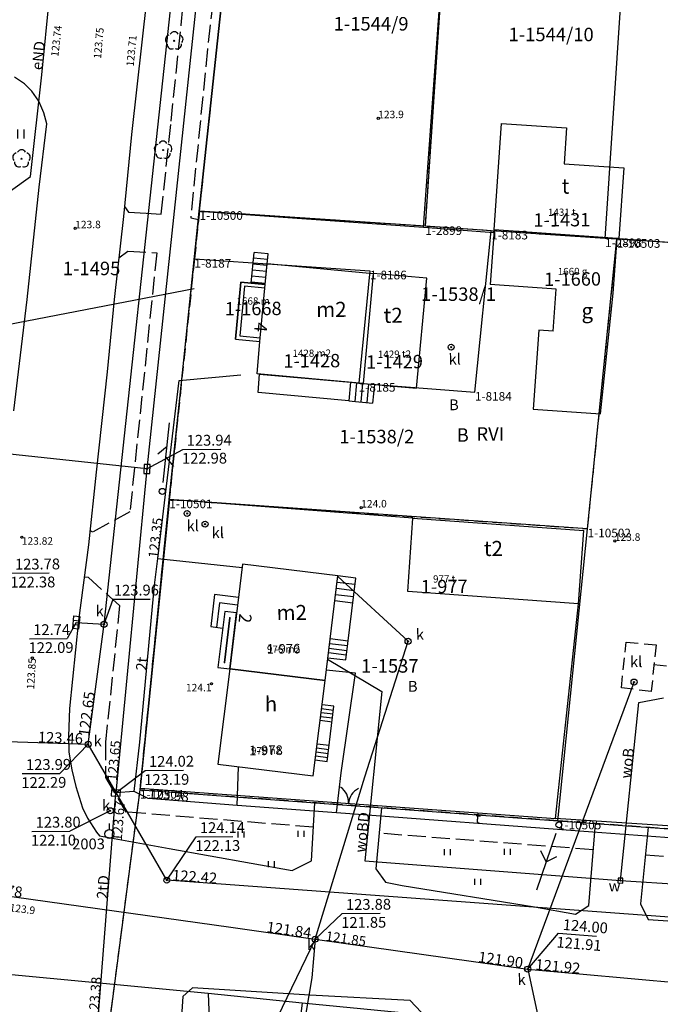
# Model space of a CAD drawing. Extents: x 7490082 to 119189402, y 5897176 to 147361190.
# Drawn here: x 7493389 to 7493442, y 5903097 to 5903179 of the extents above; entities that cross this region are included whole.
import ezdxf
from ezdxf.enums import TextEntityAlignment as Align

# ---------------------------------------------------------------- set-up
doc = ezdxf.new("R2010")
doc.units = 0
doc.header["$MEASUREMENT"] = 0
for name, pattern in [('1', [0]), ('11', [3, 2.5, -0.5]), ('BGS', [7.5, 7.5]), ('BUD', [0]), ('KOC', [2, 1.5, -0.5]), ('KOJ', [0]), ('SCH', [0]), ('UBK', [1.5, 1, -0.5]), ('UOP', [1.5, 1, -0.5]), ('UPW', [0])]:
    doc.linetypes.add(name, pattern=pattern)
doc.layers.get('0').update_dxf_attribs({"color": 1, "linetype": 'CONTINUOUS', "lineweight": 70})
for name, color, linetype in [('DZIALKI', 7, '1'), ('EADTD', 7, 'CONTINUOUS'), ('EBTPO', 7, '1'), ('EBUOA', 7, 'CONTINUOUS'), ('EBUPP', 7, 'BUD'), ('EBUTN', 7, 'CONTINUOUS'), ('EUZOU', 7, 'CONTINUOUS'), ('KONTURY', 114, 'UOP'), ('NUMERY_DZIALEK', 7, 'CONTINUOUS'), ('NUMERY_KONTUROW', 3, 'CONTINUOUS'), ('NUMERY_PUNKTOW', 7, 'CONTINUOUS'), ('SDRPK', 7, '11'), ('SZNPM', 7, 'CONTINUOUS'), ('SZOPO', 7, 'BGS'), ('SZZPZ', 3, 'CONTINUOUS'), ('UEEOO', 1, 'CONTINUOUS'), ('UEEPA', 1, '1'), ('UEEPON', 1, '1'), ('UKKOA', 34, 'CONTINUOUS'), ('UKKOC', 34, 'CONTINUOUS'), ('UKKOO', 14, 'CONTINUOUS'), ('UKKPA', 7, '1'), ('UKKPOD', 23, '1'), ('UKKPOR', 34, '1'), ('UTTOA', 7, 'CONTINUOUS'), ('UTTOC', 30, 'CONTINUOUS'), ('UTTOO', 30, 'CONTINUOUS'), ('UTTPA', 30, '1'), ('UTTPO', 30, '1'), ('UWWOA', 7, 'CONTINUOUS'), ('UWWOO', 5, 'CONTINUOUS'), ('UWWPA', 5, '1'), ('UWWPO', 5, 'UPW'), ('WUKOS', 7, 'CONTINUOUS')]:
    doc.layers.add(name, color=color, linetype=linetype)

# ---------------------------------------------------------------- blocks, each defined once
blk = doc.blocks.new('OSM')
blk.add_line((0, 0.375), (0, 0.875))
blk.add_circle((0, 0), 0.375)
blk = doc.blocks.new('BGB')
for centre, start, end in [((-1.5, 0.000012), 359.999546, 60), ((1.5, 0.000012), 120, 180.000454)]:
    blk.add_arc(centre, 1.5, start, end)
blk = doc.blocks.new('DLI')
blk.add_circle((0, 0), 0.045)
for centre, start, end in [((-0.356659, 0.115892), 102.144465, 221.860023), ((0, 0.375056), 30.140124, 149.859876), ((0.356659, 0.115892), 318.139977, 77.855535), ((-0.220404, -0.303384), 174.148182, 293.854228), ((0.220404, -0.303384), 246.145772, 5.851818)]:
    blk.add_arc(centre, 0.375, start, end)
blk = doc.blocks.new('TRA')
for p, q in [((-2.75, 1.37695), (-2.75, 0.87695)), ((-2.25, 1.37695), (-2.25, 0.87695)), ((2.25, 1.37695), (2.25, 0.87695)), ((2.75, 1.37695), (2.75, 0.87695)), ((-0.25, -1.12305), (-0.25, -1.62305)), ((0.25, -1.12305), (0.25, -1.62305))]:
    blk.add_line(p, q)
blk = doc.blocks.new('TRA1')
for p, q in [((-0.2625, -0.375), (-0.2625, 0.375)), ((0.2625, -0.375), (0.2625, 0.375))]:
    blk.add_line(p, q)
blk = doc.blocks.new('SLS')
blk.add_circle((0, 0), 0.25)
blk = doc.blocks.new('PNN')
for p, q in [((0.75, 0), (5.75, 0)), ((3.25, 0), (2.5429, 0.7071)), ((3.25, 0), (2.5429, -0.7071))]:
    blk.add_line(p, q)
blk = doc.blocks.new('WLZ')
for radius in [0.25, 0.045]:
    blk.add_circle((0, 0), radius)
blk = doc.blocks.new('KRA')
for p, q in [((-0.525, 0.25), (0.525, 0.25)), ((-0.525, -0.25), (-0.525, 0.25)), ((-0.175, -0.25), (-0.175, 0.25)), ((0.175, -0.25), (0.175, 0.25)), ((0.525, 0.25), (0.525, -0.25)), ((0.525, -0.25), (-0.525, -0.25))]:
    blk.add_line(p, q)
blk = doc.blocks.new('WLD')
for p, q in [((-0.375, 0.25), (-0.375, -0.25)), ((0.375, 0.25), (-0.375, 0.25)), ((0.375, -0.25), (0.375, 0.25)), ((-0.375, -0.25), (0.375, -0.25))]:
    blk.add_line(p, q)
blk.add_circle((0, 0), 0.045)
blk = doc.blocks.new('PLT')
for p, q in [((0.75, 0), (5.75, 0)), ((2.875, 0), (2.1679, -0.7071)), ((3.75, 0), (3.0429, 0.7071))]:
    blk.add_line(p, q)
blk = doc.blocks.new('ZAS')
for p, q in [((-0.2, 0.2), (-0.2, -0.2)), ((0.2, 0.2), (-0.2, 0.2)), ((0.2, -0.2), (0.2, 0.2)), ((-0.2, -0.2), (0.2, -0.2))]:
    blk.add_line(p, q)
blk.add_circle((0, 0), 0.045)
blk = doc.blocks.new('WSU')
blk.add_circle((0, 0), 0.09)
blk = doc.blocks.new('WSP')
blk.add_circle((0, 0), 0.09)

msp = doc.modelspace()

# ---------------------------------------------------------------- linework, layer by layer
at = {"layer": 'DZIALKI'}
for p, q in [((7493422.71, 5903161.67), (7493425.27, 5903199.87)), ((7493437.68, 5903160.66), (7493440.21, 5903198.23)), ((7493403.9, 5903162.93), (7493407.52, 5903196.78)), ((7493403.48, 5903158.95), (7493403.9, 5903162.93)), ((7493422.71, 5903161.67), (7493403.9, 5903162.93)), ((7493428.19, 5903161.3), (7493422.71, 5903161.67)), ((7493426.84, 5903147.86), (7493428.19, 5903161.3)), ((7493437.68, 5903160.66), (7493428.19, 5903161.3)), ((7493436.22, 5903136.47), (7493438.67, 5903160.6)), ((7493438.67, 5903160.6), (7493437.68, 5903160.66)), ((7493452.65, 5903159.65), (7493438.67, 5903160.6)), ((7493401.38, 5903138.9), (7493403.48, 5903158.95)), ((7493403.48, 5903158.95), (7493418.09, 5903157.97)), ((7493418.09, 5903157.97), (7493417.16, 5903148.61)), ((7493417.16, 5903148.61), (7493426.84, 5903147.86)), ((7493398.95, 5903114.7), (7493401.38, 5903138.9)), ((7493436.22, 5903136.47), (7493401.38, 5903138.9)), ((7493433.75, 5903112.14), (7493436.22, 5903136.47)), ((7493395.77, 5903090.37), (7493398.95, 5903114.7)), ((7493398.95, 5903114.7), (7493433.75, 5903112.14)), ((7493433.75, 5903112.14), (7493452.56, 5903110.75))]:
    msp.add_line(p, q, dxfattribs=at)
at = {"layer": 'EBTPO', "linetype": '1'}
for p, q in [((7493408.21, 5903156.94), (7493408.45, 5903159.5)), ((7493409.62, 5903159.39), (7493408.45, 5903159.5)), ((7493409.37, 5903156.83), (7493409.62, 5903159.39)), ((7493409.52, 5903158.4), (7493408.36, 5903158.51)), ((7493409.57, 5903158.9), (7493408.41, 5903159.01)), ((7493409.48, 5903157.9), (7493408.31, 5903158.01)), ((7493407.34, 5903157.01), (7493406.9, 5903152.27)), ((7493409.37, 5903156.83), (7493407.34, 5903157.01)), ((7493409.38, 5903156.91), (7493408.22, 5903157.02)), ((7493409.43, 5903157.4), (7493408.27, 5903157.51)), ((7493407.66, 5903156.67), (7493407.27, 5903152.55)), ((7493409.35, 5903156.51), (7493407.66, 5903156.67)), ((7493406.9, 5903152.27), (7493408.94, 5903152.08)), ((7493407.27, 5903152.55), (7493408.96, 5903152.38)), ((7493408.78, 5903147.82), (7493408.91, 5903149.35)), ((7493408.91, 5903149.35), (7493416.49, 5903148.67)), ((7493416.48, 5903148.67), (7493416.33, 5903147.12)), ((7493416.47, 5903148.67), (7493418.47, 5903148.49)), ((7493416.97, 5903148.62), (7493416.83, 5903147.07)), ((7493417.47, 5903148.57), (7493417.33, 5903147.03)), ((7493416.33, 5903147.12), (7493408.78, 5903147.82)), ((7493417.97, 5903148.53), (7493417.83, 5903146.99)), ((7493418.47, 5903148.49), (7493418.32, 5903146.94)), ((7493416.33, 5903147.12), (7493418.32, 5903146.94)), ((7493406, 5903129.58), (7493405.43, 5903124.9)), ((7493405.98, 5903125.33), (7493406.44, 5903129.03)), ((7493406.44, 5903129.03), (7493405.98, 5903125.33)), ((7493406.99, 5903129.46), (7493406, 5903129.58)), ((7493406.42, 5903124.78), (7493406.99, 5903129.46)), ((7493405.43, 5903124.9), (7493406.42, 5903124.78))]:
    msp.add_line(p, q, dxfattribs=at)
at = {"layer": 'EBTPO', "linetype": 'SCH'}
for p, q in [((7493416.91, 5903132.36), (7493415.42, 5903132.54)), ((7493416.08, 5903125.54), (7493416.91, 5903132.36)), ((7493415.3, 5903131.51), (7493416.79, 5903131.33)), ((7493415.36, 5903132.02), (7493416.85, 5903131.84)), ((7493405.16, 5903130.98), (7493404.84, 5903128.31)), ((7493407.15, 5903130.73), (7493405.16, 5903130.98)), ((7493415.24, 5903131), (7493416.72, 5903130.81)), ((7493405.58, 5903130.28), (7493405.33, 5903128.25)), ((7493407.07, 5903130.1), (7493405.58, 5903130.28)), ((7493415.17, 5903130.48), (7493416.66, 5903130.3)), ((7493404.84, 5903128.31), (7493405.83, 5903128.18)), ((7493414.78, 5903127.31), (7493416.27, 5903127.12)), ((7493414.68, 5903126.51), (7493416.17, 5903126.33)), ((7493414.73, 5903126.91), (7493416.22, 5903126.73)), ((7493414.59, 5903125.72), (7493416.08, 5903125.54)), ((7493416.12, 5903125.93), (7493414.64, 5903126.12)), ((7493415.1, 5903121.68), (7493414.11, 5903121.8)), ((7493414.53, 5903117.08), (7493415.1, 5903121.68)), ((7493413.99, 5903120.83), (7493414.98, 5903120.71)), ((7493414.03, 5903121.15), (7493415.02, 5903121.03)), ((7493414.07, 5903121.48), (7493415.06, 5903121.35)), ((7493413.95, 5903120.51), (7493414.94, 5903120.39)), ((7493413.66, 5903118.21), (7493414.66, 5903118.08)), ((7493413.71, 5903118.54), (7493414.7, 5903118.42)), ((7493413.58, 5903117.54), (7493414.58, 5903117.41)), ((7493413.62, 5903117.87), (7493414.62, 5903117.75)), ((7493413.54, 5903117.2), (7493414.53, 5903117.08))]:
    msp.add_line(p, q, dxfattribs=at)
at = {"layer": 'EBTPO', "linetype": '1'}
for p in [(7493406.44, 5903129.03), (7493405.98, 5903125.33)]:
    msp.add_point(p, dxfattribs=at)
at = {"layer": 'EBUPP', "linetype": 'BUD'}
for p, q in [((7493428.43, 5903161.37), (7493429.05, 5903170.25)), ((7493429.05, 5903170.25), (7493434.47, 5903169.87)), ((7493434.47, 5903169.87), (7493434.27, 5903166.88)), ((7493434.27, 5903166.88), (7493439.25, 5903166.54)), ((7493439.25, 5903166.54), (7493438.83, 5903160.65)), ((7493428.43, 5903161.37), (7493428.12, 5903156.81)), ((7493438.68, 5903160.65), (7493428.43, 5903161.37)), ((7493438.36, 5903156.09), (7493438.68, 5903160.65)), ((7493438.83, 5903160.65), (7493438.68, 5903160.65)), ((7493409.37, 5903156.83), (7493409.53, 5903158.56)), ((7493409.53, 5903158.56), (7493418.36, 5903157.75)), ((7493418.36, 5903157.75), (7493417.52, 5903148.57)), ((7493422.84, 5903157.34), (7493418.36, 5903157.75)), ((7493406.9, 5903152.27), (7493407.34, 5903157.01)), ((7493407.34, 5903157.01), (7493409.37, 5903156.83)), ((7493408.94, 5903152.08), (7493409.37, 5903156.83)), ((7493421.98, 5903148.17), (7493422.84, 5903157.34)), ((7493433.6, 5903156.43), (7493428.12, 5903156.81)), ((7493433.35, 5903152.94), (7493433.6, 5903156.43)), ((7493437.29, 5903146.05), (7493438.36, 5903156.09)), ((7493432.15, 5903153.02), (7493431.7, 5903146.44)), ((7493433.35, 5903152.94), (7493432.15, 5903153.02)), ((7493406.9, 5903152.27), (7493408.94, 5903152.08)), ((7493408.7, 5903149.37), (7493408.94, 5903152.08)), ((7493417.52, 5903148.57), (7493408.7, 5903149.37)), ((7493417.52, 5903148.57), (7493421.98, 5903148.17)), ((7493431.7, 5903146.44), (7493437.29, 5903146.05)), ((7493421.24, 5903131.23), (7493421.68, 5903137.34)), ((7493421.68, 5903137.34), (7493435.91, 5903136.33)), ((7493435.46, 5903130.22), (7493435.91, 5903136.33)), ((7493407.49, 5903133.51), (7493406.42, 5903124.78)), ((7493415.42, 5903132.54), (7493407.49, 5903133.51)), ((7493414.36, 5903123.83), (7493415.42, 5903132.54)), ((7493435.46, 5903130.22), (7493421.24, 5903131.23)), ((7493406.42, 5903124.78), (7493405.44, 5903116.84)), ((7493414.36, 5903123.83), (7493406.42, 5903124.78)), ((7493406.42, 5903124.78), (7493414.36, 5903123.83)), ((7493413.38, 5903115.89), (7493414.36, 5903123.83)), ((7493405.44, 5903116.84), (7493413.38, 5903115.89))]:
    msp.add_line(p, q, dxfattribs=at)
at = {"layer": 'KONTURY'}
for p, q in [((7493422.71, 5903161.67), (7493425.27, 5903199.87)), ((7493403.9, 5903162.93), (7493407.52, 5903196.78)), ((7493403.9, 5903162.93), (7493403.48, 5903158.95)), ((7493403.9, 5903162.93), (7493403.48, 5903158.95)), ((7493422.71, 5903161.67), (7493403.9, 5903162.93)), ((7493422.71, 5903161.67), (7493403.9, 5903162.93)), ((7493428.19, 5903161.3), (7493422.71, 5903161.67)), ((7493428.19, 5903161.3), (7493422.71, 5903161.67)), ((7493437.68, 5903160.66), (7493428.19, 5903161.3)), ((7493437.68, 5903160.66), (7493428.19, 5903161.3)), ((7493436.22, 5903136.47), (7493438.67, 5903160.6)), ((7493436.22, 5903136.47), (7493438.67, 5903160.6)), ((7493438.67, 5903160.6), (7493437.68, 5903160.66)), ((7493438.67, 5903160.6), (7493437.68, 5903160.66)), ((7493403.48, 5903158.95), (7493401.38, 5903138.9)), ((7493403.48, 5903158.95), (7493401.38, 5903138.9)), ((7493398.95, 5903114.7), (7493401.38, 5903138.9)), ((7493401.38, 5903138.9), (7493436.22, 5903136.47)), ((7493401.38, 5903138.9), (7493436.22, 5903136.47)), ((7493395.77, 5903090.37), (7493398.95, 5903114.7)), ((7493433.75, 5903112.14), (7493398.95, 5903114.7)), ((7493452.56, 5903110.75), (7493433.75, 5903112.14))]:
    msp.add_line(p, q, dxfattribs=at)
at = {"layer": 'SDRPK', "linetype": 'KOC'}
for p, q in [((7493402.37, 5903178.43), (7493403.31, 5903187.44)), ((7493405.26, 5903182.44), (7493404.57, 5903176.46)), ((7493401.53, 5903170.42), (7493402.37, 5903178.43)), ((7493404.57, 5903176.46), (7493403.17, 5903162.37)), ((7493400.72, 5903162.69), (7493401.53, 5903170.42)), ((7493397.65, 5903163.33), (7493398, 5903162.86)), ((7493398, 5903162.86), (7493399.45, 5903162.77)), ((7493399.45, 5903162.77), (7493400.72, 5903162.69)), ((7493403.17, 5903162.37), (7493403.81, 5903162.23)), ((7493397.19, 5903159.05), (7493397.94, 5903159.59)), ((7493397.94, 5903159.59), (7493400.34, 5903159.46)), ((7493400.34, 5903159.46), (7493398.11, 5903137.89)), ((7493398.11, 5903137.89), (7493395.01, 5903136.19)), ((7493395.01, 5903136.19), (7493394.78, 5903136.33)), ((7493394.3, 5903132.46), (7493394.63, 5903132.42)), ((7493394.63, 5903132.42), (7493397.25, 5903130.06)), ((7493397.25, 5903130.06), (7493396.07, 5903118.69)), ((7493396.07, 5903118.69), (7493396.07, 5903115.75)), ((7493396.07, 5903115.75), (7493397.78, 5903112.86)), ((7493413.38, 5903111.59), (7493397.78, 5903112.86)), ((7493436.71, 5903109.71), (7493418.87, 5903111.09)), ((7493441.04, 5903109.29), (7493454.73, 5903108.23))]:
    msp.add_line(p, q, dxfattribs=at)
at = {"layer": 'SDRPK', "linetype": 'KOJ'}
for p, q in [((7493399.74, 5903182.83), (7493398.24, 5903169.31)), ((7493389.33, 5903173.54), (7493388.48, 5903174.11)), ((7493389.95, 5903172.92), (7493389.33, 5903173.54)), ((7493390.53, 5903172.1), (7493389.95, 5903172.92)), ((7493390.95, 5903171.13), (7493390.53, 5903172.1)), ((7493391.19, 5903170.21), (7493390.95, 5903171.13)), ((7493390.55, 5903164.93), (7493391.19, 5903170.21)), ((7493398.24, 5903169.31), (7493397.56, 5903162.48)), ((7493389.54, 5903155.56), (7493390.55, 5903164.93)), ((7493397.56, 5903162.48), (7493396.8, 5903155.58)), ((7493388.44, 5903146.29), (7493389.54, 5903155.56)), ((7493396.8, 5903155.58), (7493396.2, 5903149.55)), ((7493396.2, 5903149.55), (7493395.3, 5903141.19)), ((7493395.3, 5903141.19), (7493394.65, 5903135.13)), ((7493394.65, 5903135.13), (7493393.82, 5903128.82)), ((7493393.82, 5903128.82), (7493393.08, 5903121.5)), ((7493393.08, 5903121.5), (7493392.98, 5903119.17)), ((7493392.98, 5903119.17), (7493393.01, 5903117.86)), ((7493393.01, 5903117.86), (7493393.28, 5903116.37)), ((7493393.28, 5903116.37), (7493393.61, 5903114.99)), ((7493393.61, 5903114.99), (7493394.16, 5903113.21)), ((7493413.22, 5903108.79), (7493413.51, 5903113.63)), ((7493394.16, 5903113.21), (7493394.57, 5903112.35)), ((7493419.07, 5903113.22), (7493418.59, 5903108.14)), ((7493394.57, 5903112.35), (7493395.33, 5903111.18)), ((7493436.33, 5903105.08), (7493436.89, 5903111.91)), ((7493395.33, 5903111.18), (7493395.58, 5903110.89)), ((7493395.58, 5903110.89), (7493401.38, 5903109.81)), ((7493441.26, 5903111.59), (7493440.63, 5903105.2)), ((7493401.38, 5903109.81), (7493411.63, 5903107.98)), ((7493411.63, 5903107.98), (7493413.22, 5903108.79)), ((7493418.59, 5903108.14), (7493419.4, 5903107.01)), ((7493419.4, 5903107.01), (7493420.77, 5903106.75)), ((7493420.77, 5903106.75), (7493431.81, 5903104.95)), ((7493435.23, 5903104.35), (7493436.33, 5903105.08)), ((7493440.63, 5903105.2), (7493441.28, 5903103.91)), ((7493431.81, 5903104.95), (7493435.23, 5903104.35)), ((7493441.28, 5903103.91), (7493453.26, 5903103.1)), ((7493403.32, 5903098.2), (7493402.51, 5903097.49)), ((7493413.09, 5903097.59), (7493403.32, 5903098.2)), ((7493402.51, 5903097.49), (7493402.02, 5903089.46)), ((7493421.44, 5903097.16), (7493413.09, 5903097.59)), ((7493422.35, 5903096.17), (7493421.44, 5903097.16))]:
    msp.add_line(p, q, dxfattribs=at)
at = {"layer": 'SZOPO', "linetype": 'BGS'}
for p, q in [((7493422.56, 5903161.6), (7493425.32, 5903200.05)), ((7493403.88, 5903162.94), (7493407.5, 5903196.79)), ((7493401.4, 5903138.91), (7493403.88, 5903162.94)), ((7493403.88, 5903162.94), (7493422.56, 5903161.6)), ((7493422.56, 5903161.6), (7493428.42, 5903161.15)), ((7493438.83, 5903160.65), (7493457.91, 5903159.31)), ((7493401.4, 5903138.91), (7493398.95, 5903114.86)), ((7493421.68, 5903137.34), (7493401.4, 5903138.91)), ((7493433.54, 5903112.31), (7493435.46, 5903130.22)), ((7493398.95, 5903114.86), (7493433.54, 5903112.31)), ((7493452.79, 5903111.06), (7493433.54, 5903112.31))]:
    msp.add_line(p, q, dxfattribs=at)
at = {"layer": 'UEEPON', "linetype": '1'}
for p, q in [((7493390.77, 5903174.29), (7493391.78, 5903184.31)), ((7493389.82, 5903165.82), (7493390.77, 5903174.29)), ((7493388.17, 5903164.62), (7493389.82, 5903165.82))]:
    msp.add_line(p, q, dxfattribs=at)
at = {"layer": 'UKKOA'}
for p, q in [((7493388.22, 5903132.76), (7493391.38, 5903132.78)), ((7493395.95, 5903128.51), (7493396.7, 5903130.59)), ((7493396.7, 5903130.59), (7493399.79, 5903130.61)), ((7493393.64, 5903128.65), (7493392.87, 5903127.32)), ((7493389.74, 5903127.3), (7493392.87, 5903127.32)), ((7493394.63, 5903118.51), (7493392.27, 5903116.08)), ((7493389.14, 5903116.06), (7493392.27, 5903116.08)), ((7493396.47, 5903112.97), (7493393.1, 5903111.27)), ((7493389.94, 5903111.25), (7493393.1, 5903111.27)), ((7493403.62, 5903110.8), (7493406.68, 5903110.82)), ((7493401.18, 5903107.18), (7493403.62, 5903110.8)), ((7493413.53, 5903102.26), (7493415.78, 5903104.4)), ((7493415.78, 5903104.4), (7493418.94, 5903104.42))]:
    msp.add_line(p, q, dxfattribs=at)
at = {"layer": 'UKKOO'}
for p, q in [((7493431.24, 5903099.77), (7493433.79, 5903102.77)), ((7493433.79, 5903102.77), (7493436.97, 5903102.51))]:
    msp.add_line(p, q, dxfattribs=at)
at = {"layer": 'UKKPA', "linetype": 'UBK'}
for p, q in [((7493439.04, 5903123.21), (7493439.43, 5903127.01)), ((7493439.43, 5903127.01), (7493441.93, 5903126.8)), ((7493441.93, 5903126.8), (7493441.52, 5903122.9)), ((7493441.52, 5903122.9), (7493439.04, 5903123.21))]:
    msp.add_line(p, q, dxfattribs=at)
at = {"layer": 'UKKPOD', "linetype": '1'}
for p, q in [((7493395.95, 5903128.51), (7493403.95, 5903202.44)), ((7493393.64, 5903128.65), (7493395.95, 5903128.51)), ((7493394.63, 5903118.51), (7493395.95, 5903128.51)), ((7493368.99, 5903119.4), (7493394.63, 5903118.51)), ((7493401.18, 5903107.18), (7493394.63, 5903118.51)), ((7493535.34, 5903097.33), (7493401.18, 5903107.18))]:
    msp.add_line(p, q, dxfattribs=at)
at = {"layer": 'UKKPOR', "linetype": '1'}
for p, q in [((7493384.77, 5903152.89), (7493403.46, 5903156.49)), ((7493415.42, 5903132.5), (7493421.27, 5903127.09)), ((7493417.66, 5903115.8), (7493421.27, 5903127.09)), ((7493441.75, 5903125.16), (7493442.8, 5903125.05)), ((7493431.24, 5903099.77), (7493440.09, 5903123.69)), ((7493413.53, 5903102.26), (7493417.66, 5903115.8)), ((7493379.72, 5903107.01), (7493406.5, 5903103.27)), ((7493406.5, 5903103.27), (7493413.53, 5903102.26)), ((7493413.53, 5903102.26), (7493405.24, 5903085.11)), ((7493413.53, 5903102.26), (7493413.25, 5903099.04)), ((7493413.53, 5903102.26), (7493431.24, 5903099.77)), ((7493431.24, 5903099.77), (7493434.92, 5903082.6)), ((7493431.24, 5903099.77), (7493458.11, 5903097.31)), ((7493413.25, 5903099.04), (7493410.78, 5903084.21))]:
    msp.add_line(p, q, dxfattribs=at)
at = {"layer": 'UTTOA'}
for p, q in [((7493399.52, 5903141.45), (7493402.52, 5903143.08)), ((7493402.52, 5903143.08), (7493405.68, 5903143.1)), ((7493396.93, 5903114.45), (7493399.38, 5903116.31)), ((7493399.38, 5903116.31), (7493402.57, 5903116.34))]:
    msp.add_line(p, q, dxfattribs=at)
at = {"layer": 'UTTPO', "linetype": '1'}
for p, q in [((7493407.15, 5903213.64), (7493399.52, 5903141.45)), ((7493400.44, 5903133.98), (7493402.2, 5903148.82)), ((7493402.2, 5903148.82), (7493407.34, 5903149.3)), ((7493399.52, 5903141.45), (7493384.32, 5903143.09)), ((7493399.52, 5903141.45), (7493396.93, 5903114.45)), ((7493400.16, 5903131.77), (7493400.44, 5903133.98)), ((7493400.44, 5903133.98), (7493407.46, 5903133.25)), ((7493398.93, 5903118.69), (7493400.16, 5903131.77)), ((7493416.88, 5903124.42), (7493414.46, 5903124.68)), ((7493415.7, 5903116.12), (7493416.88, 5903124.42)), ((7493398.47, 5903114.57), (7493398.93, 5903118.69)), ((7493407.03, 5903113.41), (7493407.16, 5903116.63)), ((7493415.32, 5903112.8), (7493415.7, 5903116.12)), ((7493395.39, 5903094.83), (7493396.93, 5903114.45)), ((7493398.47, 5903114.57), (7493396.93, 5903114.45)), ((7493399.62, 5903114), (7493398.47, 5903114.57)), ((7493407.03, 5903113.41), (7493399.62, 5903114)), ((7493415.32, 5903112.8), (7493407.03, 5903113.41)), ((7493436.66, 5903111.17), (7493415.32, 5903112.8)), ((7493451.53, 5903110.07), (7493436.66, 5903111.17))]:
    msp.add_line(p, q, dxfattribs=at)
at = {"layer": 'UWWPO', "linetype": '1'}
for p, q in [((7493414.57, 5903125.59), (7493419.1, 5903122.9)), ((7493419.1, 5903122.9), (7493417.66, 5903108.78)), ((7493440.49, 5903121.99), (7493442.54, 5903122.38)), ((7493438.96, 5903107.15), (7493440.49, 5903121.99)), ((7493417.66, 5903108.78), (7493438.96, 5903107.15)), ((7493438.96, 5903107.15), (7493464.29, 5903105.48)), ((7493404.61, 5903097.75), (7493372.81, 5903100.76)), ((7493412.46, 5903096.94), (7493404.61, 5903097.75)), ((7493404.61, 5903097.75), (7493405.17, 5903085.12)), ((7493412.46, 5903096.94), (7493410.78, 5903084.21)), ((7493436.38, 5903094.62), (7493412.46, 5903096.94))]:
    msp.add_line(p, q, dxfattribs=at)

# ---------------------------------------------------------------- block references
at = {"layer": 'SZNPM', "rotation": 0.402042}
msp.add_blockref('OSM', (7493396.4, 5903111.03), dxfattribs=at)
at = {"layer": 'SZOPO', "rotation": 355.7879450000001}
msp.add_blockref('BGB', (7493416.31, 5903113.58), dxfattribs=at)
at = {"layer": 'SZZPZ', "rotation": 0.402042}
for name, p in [('DLI', (7493401.8, 5903177.13)), ('TRA1', (7493389.04, 5903169.36)), ('DLI', (7493400.87, 5903168.02)), ('TRA', (7493409.85, 5903109.89)), ('TRA', (7493427.04, 5903108.41))]:
    msp.add_blockref(name, p, dxfattribs=at)
at = {"layer": 'SZZPZ'}
msp.add_blockref('DLI', (7493389.08, 5903167.3), dxfattribs=at)
at = {"layer": 'UEEPA'}
for name, rotation in [('SLS', 0.402042), ('PNN', 251.042056)]:
    msp.add_blockref(name, (7493433.83, 5903111.79), dxfattribs=dict(at, rotation=rotation))
at = {"layer": 'UKKPA'}
for name, p, rotation in [('WLZ', (7493424.86, 5903151.6), 0.402042), ('WLZ', (7493402.87, 5903137.74), 0.402042), ('WLZ', (7493404.36, 5903136.85), 0.402042), ('KRA', (7493393.64, 5903128.65), 264.232073), ('WLZ', (7493395.95, 5903128.51), 0.402042), ('WLZ', (7493421.27, 5903127.09), 0.402042), ('WLZ', (7493440.09, 5903123.69), 0.402042), ('WLZ', (7493394.63, 5903118.51), 0.402042), ('WLZ', (7493396.47, 5903112.97), 0.402042), ('WLZ', (7493401.18, 5903107.18), 0.402042), ('WLZ', (7493413.53, 5903102.26), 0.402042), ('WLZ', (7493431.24, 5903099.77), 0.402042)]:
    msp.add_blockref(name, p, dxfattribs=dict(at, rotation=rotation))
at = {"layer": 'UTTPA'}
for name, p, rotation in [('PLT', (7493400.8, 5903139.58), 83.922087), ('WLD', (7493399.52, 5903141.45), 268.012071), ('SLS', (7493400.8, 5903139.58), 0.402042), ('WLD', (7493396.93, 5903114.45), 357.632045)]:
    msp.add_blockref(name, p, dxfattribs=dict(at, rotation=rotation))
at = {"layer": 'UWWPA', "rotation": 357.292045}
msp.add_blockref('ZAS', (7493438.96, 5903107.15), dxfattribs=at)
at = {"layer": 'WUKOS', "rotation": 0.402042}
for name, p in [('WSP', (7493418.79, 5903170.67)), ('WSU', (7493393.55, 5903161.5)), ('WSP', (7493417.37, 5903138.23)), ('WSP', (7493438.49, 5903135.45)), ('WSP', (7493404.9, 5903123.55))]:
    msp.add_blockref(name, p, dxfattribs=at)
at = {"layer": 'WUKOS'}
for p in [(7493389.1, 5903135.76), (7493389.98, 5903125.69)]:
    msp.add_blockref('WSU', p, dxfattribs=at)

# ---------------------------------------------------------------- texts
at = {"layer": 'EADTD', "oblique": 15}
msp.add_text('4', height=1.041, rotation=265.182071, dxfattribs=at).set_placement((7493409.56, 5903153.6), align=Align.TOP_LEFT)
msp.add_text('2', height=1.041, rotation=265.212076, dxfattribs=at).set_placement((7493407.22, 5903129.44))
at = {"layer": 'EBUOA', "oblique": 15}
for s, height, p in [('t', 1.24999, (7493434.39, 5903164.39)), ('m2', 1.249992, (7493414.89, 5903154.12)), ('t2', 1.249992, (7493420.03, 5903153.63)), ('g', 1.24999, (7493436.2, 5903154.01)), ('t2', 1.249992, (7493428.38, 5903134.2)), ('m2', 1.249992, (7493411.59, 5903128.86)), ('h', 1.24999, (7493409.86, 5903121.24))]:
    msp.add_text(s, height=height, rotation=0.402042, dxfattribs=at).set_placement(p, align=Align.CENTER)
at = {"layer": 'EBUTN', "oblique": 15}
for s, p in [('1-1431', (7493434.08, 5903162.77)), ('1-1660', (7493434.97, 5903157.83)), ('1-1668', (7493408.37, 5903155.37)), ('1-1428', (7493413.25, 5903151.02)), ('1-1429', (7493420.14, 5903150.94)), ('1-977', (7493424.28, 5903132.21))]:
    msp.add_text(s, height=1.11104, rotation=0.402042, dxfattribs=at).set_placement(p, align=Align.TOP_CENTER)
for s, height, p in [('1431 t', 0.6, (7493434.08, 5903162.77)), ('1660 g', 0.6, (7493434.97, 5903157.83)), ('1668 m', 0.6, (7493408.37, 5903155.37)), ('1428 m2', 0.6, (7493413.25, 5903151.02)), ('1429 t2', 0.6, (7493420.14, 5903150.94)), ('977 t', 0.6, (7493424.28, 5903132.21)), ('976 m2', 0.6, (7493410.9, 5903126.36)), ('1-976', 0.8, (7493410.9, 5903126.36)), ('1-978', 0.8, (7493409.44, 5903117.9)), ('978 h2', 0.6, (7493409.44, 5903117.9))]:
    msp.add_text(s, height=height, rotation=0.402042, dxfattribs=at).set_placement(p, align=Align.MIDDLE)
at = {"layer": 'EUZOU', "oblique": 15}
for p in [(7493425.09, 5903146.68), (7493421.66, 5903123.22)]:
    msp.add_text('B', height=0.9, rotation=0.402042, dxfattribs=at).set_placement(p, align=Align.MIDDLE)
at = {"layer": 'NUMERY_DZIALEK'}
for s, p in [('1-1544/9', (7493415.07, 5903179.11)), ('1-1544/10', (7493429.64, 5903178.22)), ('1-1495', (7493392.52, 5903158.72)), ('1-1538/1', (7493422.36, 5903156.58)), ('1-1538/2', (7493415.55, 5903144.71)), ('1-1537', (7493417.36, 5903125.6))]:
    msp.add_text(s, height=1.12428, dxfattribs=at).set_placement(p, align=Align.TOP_LEFT)
at = {"layer": 'NUMERY_KONTUROW'}
msp.add_text('B', height=1.12428, dxfattribs=at).set_placement((7493425.32, 5903144.84), align=Align.TOP_LEFT)
msp.add_text('RVI', height=1.12428, dxfattribs=at).set_placement((7493428.12, 5903144.22), align=Align.MIDDLE)
at = {"layer": 'NUMERY_PUNKTOW'}
for s, p in [('1-10500', (7493403.9, 5903162.93)), ('1-2899', (7493422.71, 5903161.67)), ('1-8183', (7493428.19, 5903161.3)), ('1-2898', (7493437.68, 5903160.66)), ('1-10503', (7493438.67, 5903160.6)), ('1-8187', (7493403.48, 5903158.95)), ('1-8186', (7493418.09, 5903157.97)), ('1-8185', (7493417.16, 5903148.61)), ('1-8184', (7493426.84, 5903147.86)), ('1-10501', (7493401.38, 5903138.9)), ('1-10502', (7493436.22, 5903136.47)), ('1-10504', (7493398.95, 5903114.7)), ('1-10505', (7493433.75, 5903112.14))]:
    msp.add_text(s, height=0.72, dxfattribs=at).set_placement(p, align=Align.TOP_LEFT)
at = {"layer": 'SZNPM', "oblique": 15}
msp.add_text('%%U2003', height=0.9, rotation=0.402042, dxfattribs=at).set_placement((7493396.02, 5903110.66), align=Align.TOP_RIGHT)
at = {"layer": 'UEEOO', "oblique": 15}
msp.add_text('eND', height=0.9, rotation=84.232068, dxfattribs=at).set_placement((7493390.93, 5903175.86), align=Align.CENTER)
at = {"layer": 'UKKOA', "oblique": 15}
msp.add_text('kl', height=0.9, rotation=0.402042, dxfattribs=at).set_placement((7493425.15, 5903151.05), align=Align.TOP_CENTER)
for s, p in [('kl', (7493402.82, 5903137.16)), ('kl', (7493404.91, 5903136.58)), ('123.78', (7493388.53, 5903133.96)), ('122.38', (7493388.14, 5903132.46)), ('12.74', (7493390.05, 5903128.5)), ('122.09', (7493389.66, 5903127)), ('kl', (7493439.75, 5903125.83)), ('123.99', (7493389.45, 5903117.26)), ('122.29', (7493389.06, 5903115.76)), ('123.80', (7493390.25, 5903112.45)), ('124.14', (7493403.93, 5903112)), ('122.10', (7493389.86, 5903110.95)), ('122.13', (7493403.54, 5903110.5)), ('123.88', (7493416.1, 5903105.6)), ('121.85', (7493415.7, 5903104.1))]:
    msp.add_text(s, height=0.9, rotation=0.402042, dxfattribs=at).set_placement(p, align=Align.TOP_LEFT)
for s, p in [('123.96', (7493396.77, 5903131.34)), ('k', (7493395.08, 5903118.79))]:
    msp.add_text(s, height=0.9, rotation=0.402042, dxfattribs=at).set_placement(p, align=Align.MIDDLE_LEFT)
msp.add_text('k', height=0.9, rotation=0.402042, dxfattribs=at).set_placement((7493395.59, 5903129.17), align=Align.CENTER)
msp.add_text('k', height=0.9, rotation=0.402042, dxfattribs=at).set_placement((7493421.92, 5903127.21))
msp.add_text('k', height=0.9, rotation=0.402042, dxfattribs=at).set_placement((7493396.47, 5903112.97), align=Align.RIGHT)
for p in [(7493413.53, 5903102.26), (7493431.06, 5903099.36)]:
    msp.add_text('k', height=0.9, rotation=0.402042, dxfattribs=at).set_placement(p, align=Align.TOP_RIGHT)
at = {"layer": 'UKKOC', "oblique": 15}
for s, height, rotation, p in [('122.65', 0.9, 82.482092, (7493394.71, 5903119.11)), ('122.42', 0.9, 355.802046, (7493401.6, 5903107.16)), ('121.85', 0.81, 352.012049, (7493414.37, 5903102.14))]:
    msp.add_text(s, height=height, rotation=rotation, dxfattribs=at).set_placement(p)
msp.add_text('123.46', height=0.9, rotation=358.022045, dxfattribs=at).set_placement((7493394.18, 5903118.53), align=Align.RIGHT)
at = {"layer": 'UKKOO', "oblique": 15}
msp.add_text('121.78', height=0.9, rotation=352.00205, dxfattribs=at).set_placement((7493387.24, 5903105.97), align=Align.CENTER)
for s, rotation, p in [('121.84', 351.812049, (7493413.15, 5903102.32)), ('121.90', 352.00205, (7493430.78, 5903099.84))]:
    msp.add_text(s, height=0.9, rotation=rotation, dxfattribs=at).set_placement(p, align=Align.RIGHT)
for s, p in [('124.00', (7493434.21, 5903103.94)), ('121.91', (7493433.68, 5903102.48))]:
    msp.add_text(s, height=0.9, rotation=355.252047, dxfattribs=at).set_placement(p, align=Align.TOP_LEFT)
msp.add_text('121.92', height=0.9, rotation=354.772048, dxfattribs=at).set_placement((7493431.84, 5903099.72))
at = {"layer": 'UTTOA', "oblique": 15}
for s, p in [('123.94', (7493402.83, 5903144.28)), ('122.98', (7493402.44, 5903142.78)), ('124.02', (7493399.69, 5903117.52)), ('123.19', (7493399.3, 5903116.01))]:
    msp.add_text(s, height=0.9, rotation=0.402042, dxfattribs=at).set_placement(p, align=Align.TOP_LEFT)
at = {"layer": 'UTTOC', "oblique": 15}
for s, rotation, p in [('123.35', 83.252073, (7493400.44, 5903133.98)), ('123.65', 84.522078, (7493397.02, 5903115.43)), ('123.98', 355.382047, (7493399.62, 5903114)), ('123.38', 85.512073, (7493395.46, 5903095.73))]:
    msp.add_text(s, height=0.81, rotation=rotation, dxfattribs=at).set_placement(p)
msp.add_text('123.67', height=0.81, rotation=85.512073, dxfattribs=at).set_placement((7493396.88, 5903113.85), align=Align.TOP_RIGHT)
at = {"layer": 'UTTOO', "oblique": 15}
for s, rotation, p in [('2t', 84.632072, (7493399.49, 5903124.6)), ('t', 355.632047, (7493426.84, 5903111.93))]:
    msp.add_text(s, height=0.9, rotation=rotation, dxfattribs=at).set_placement(p)
msp.add_text('2tD', height=0.9, rotation=85.512073, dxfattribs=at).set_placement((7493396.31, 5903106.57), align=Align.CENTER)
at = {"layer": 'UWWOA', "oblique": 15}
msp.add_text('w', height=0.9, rotation=0.402042, dxfattribs=at).set_placement((7493438.96, 5903107.15), align=Align.TOP_RIGHT)
at = {"layer": 'UWWOO', "oblique": 15}
for s, rotation, p in [('woB', 84.092077, (7493439.97, 5903116.88)), ('woBD', 84.152073, (7493417.89, 5903111.12))]:
    msp.add_text(s, height=0.9, rotation=rotation, dxfattribs=at).set_placement(p, align=Align.CENTER)
at = {"layer": 'WUKOS', "oblique": 15}
msp.add_text('123.74', height=0.625, rotation=83.080007, dxfattribs=at).set_placement((7493391.52, 5903175.85), align=Align.TOP_LEFT)
msp.add_text('123.75', height=0.625, rotation=84.850009, dxfattribs=at).set_placement((7493395.39, 5903175.64), align=Align.MIDDLE_LEFT)
for s, rotation, p in [('123.71', 84.410009, (7493398.42, 5903174.97)), ('123.9', 0.402042, (7493418.79, 5903170.67)), ('123.8', 0.402042, (7493393.55, 5903161.5)), ('124.0', 0.402042, (7493417.37, 5903138.23)), ('123.8', 0.402042, (7493438.49, 5903135.45)), ('123.9', 352.792048, (7493388.06, 5903104.6))]:
    msp.add_text(s, height=0.625, rotation=rotation, dxfattribs=at).set_placement(p)
msp.add_text('123.82', height=0.625, dxfattribs=at).set_placement((7493389.1, 5903135.76), align=Align.TOP_LEFT)
msp.add_text('123.85', height=0.625, rotation=86.399998, dxfattribs=at).set_placement((7493389.98, 5903125.69), align=Align.MIDDLE_RIGHT)
msp.add_text('124.1', height=0.625, rotation=0.402042, dxfattribs=at).set_placement((7493404.9, 5903123.55), align=Align.TOP_RIGHT)

doc.saveas('drawing.dxf')
